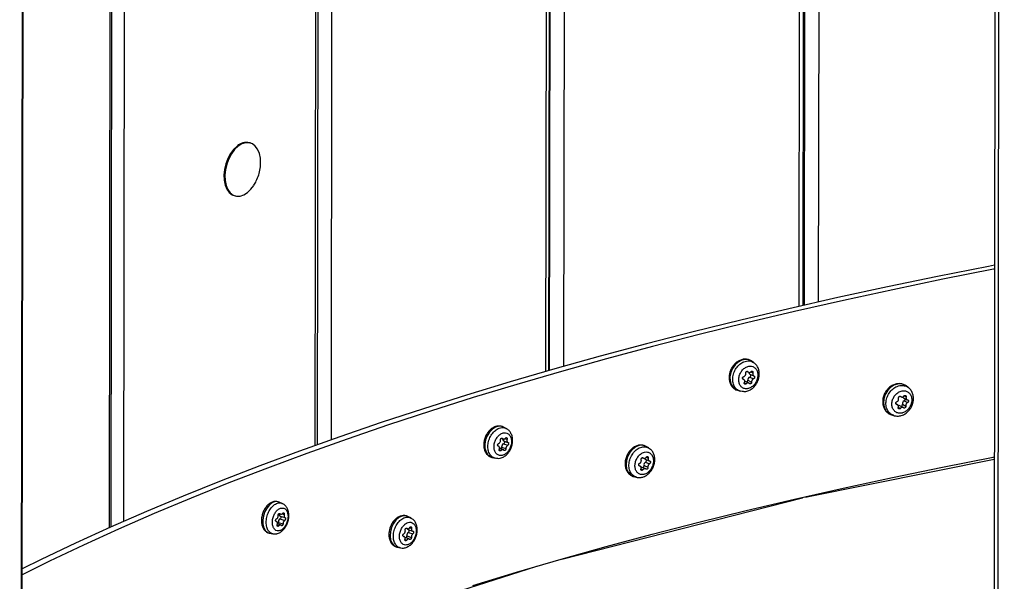
# Model space of a CAD drawing. Units: millimetres. Extents: x 16 to 382, y 5 to 286.
# Drawn here: x 82 to 91, y 211 to 216 of the extents above; entities that cross this region are included whole.
import ezdxf

# ---------------------------------------------------------------- set-up
doc = ezdxf.new("R2010")
doc.units = ezdxf.units.MM

msp = doc.modelspace()

# ---------------------------------------------------------------- linework, layer by layer
at = {"color": 7, "linetype": 'Continuous', "lineweight": 25}
for p, q in [((90.68684, 249.59143), (90.59779, 187.71292)), ((90.71859, 249.57415), (90.62954, 187.69564)), ((82.26593, 199.82763), (82.33606, 248.56235)), ((88.98944, 213.13317), (89.012, 228.80994)), ((86.80697, 212.57306), (86.82953, 228.24677)), ((84.8179, 211.93623), (84.84045, 227.60574)), ((83.04543, 211.22992), (83.06798, 226.89354)), ((84.24151, 214.52941), (84.23276, 214.53193)), ((84.10219, 214.07745), (84.11094, 214.07494)), ((88.56413, 212.64324), (88.54422, 212.65609)), ((88.50561, 212.56606), (88.5222, 212.55829)), ((88.47942, 212.49729), (88.47349, 212.50007)), ((88.49082, 212.48138), (88.48836, 212.48225)), ((88.52312, 212.46626), (88.49082, 212.48138)), ((88.51544, 212.48939), (88.54741, 212.47442)), ((88.5325, 212.5176), (88.56447, 212.50264)), ((88.5334, 212.54248), (88.5655, 212.52745)), ((88.5678, 212.52665), (88.569, 212.52604)), ((88.42603, 212.40361), (88.44859, 212.39657)), ((89.8932, 212.42803), (89.87549, 212.44114)), ((88.48144, 212.39246), (88.49713, 212.39367)), ((89.82227, 212.35247), (89.8325, 212.34698)), ((89.85318, 212.33888), (89.88253, 212.32313)), ((89.85819, 212.31353), (89.88729, 212.29792)), ((89.80056, 212.27963), (89.78757, 212.28661)), ((89.85048, 212.25584), (89.82119, 212.27156)), ((89.84343, 212.28391), (89.87253, 212.26829)), ((89.74385, 212.19583), (89.76465, 212.18829)), ((86.43996, 212.07514), (86.41672, 212.08728)), ((86.39676, 211.99144), (86.41465, 211.98472)), ((86.3736, 211.92297), (86.37136, 211.92382)), ((86.41378, 211.89344), (86.38268, 211.90512)), ((86.40022, 211.91583), (86.43679, 211.9021)), ((86.41586, 211.94464), (86.45242, 211.93091)), ((86.41754, 211.96918), (86.45419, 211.95542)), ((87.66366, 211.90782), (87.64235, 211.92039)), ((86.31859, 211.82584), (86.34401, 211.8197)), ((86.36981, 211.81803), (86.38713, 211.81966)), ((87.60919, 211.82452), (87.62161, 211.81922)), ((87.63369, 211.81175), (87.66785, 211.79717)), ((89.02293, 211.48871), (90.63247, 211.81312)), ((87.58982, 211.75181), (87.5795, 211.75621)), ((87.63616, 211.72972), (87.60195, 211.74432)), ((87.6236, 211.75695), (87.65752, 211.74247)), ((87.63728, 211.78709), (87.6712, 211.77261)), ((87.53285, 211.66379), (87.55669, 211.65709)), ((86.9185, 210.95347), (88.98483, 211.48004)), ((88.98706, 211.48291), (88.98706, 211.48396)), ((84.51449, 211.43155), (84.48827, 211.44281)), ((84.48575, 211.34328), (84.50348, 211.33791)), ((84.49593, 211.29795), (84.53666, 211.28563)), ((84.49803, 211.32235), (84.53881, 211.31001)), ((85.61879, 211.30755), (85.59422, 211.31937)), ((84.46533, 211.27517), (84.46451, 211.27542)), ((84.50151, 211.24701), (84.47391, 211.25536)), ((84.4819, 211.26859), (84.52263, 211.25627)), ((85.5792, 211.21902), (85.59295, 211.2143)), ((84.40731, 211.17521), (84.43537, 211.17006)), ((85.56248, 211.14638), (85.55501, 211.14894)), ((85.60469, 211.12588), (85.57042, 211.13764)), ((85.5864, 211.15227), (85.62474, 211.1391)), ((85.5963, 211.20714), (85.63487, 211.1939)), ((85.59883, 211.18288), (85.63717, 211.16972)), ((85.50349, 211.05511), (85.53013, 211.04935)), ((85.15575, 210.39975), (86.70309, 210.89134))]:
    msp.add_line(p, q, dxfattribs=at)
at = {"color": 8, "linetype": 'Continuous', "lineweight": 25}
for p, q in [((82.25998, 199.81909), (82.33013, 248.56335)), ((89.00257, 213.13617), (89.02513, 228.81296)), ((89.14284, 228.83982), (89.12028, 213.1629)), ((88.95564, 213.12542), (88.9782, 228.80215)), ((86.78023, 212.56538), (86.80279, 228.23905)), ((86.81168, 212.57441), (86.83424, 228.24813)), ((86.95441, 228.28258), (86.93186, 212.60866)), ((84.95691, 227.64735), (84.93436, 211.97753)), ((84.79752, 211.92894), (84.82008, 227.5984)), ((83.03066, 211.22333), (83.0532, 226.88689)), ((83.17366, 226.94074), (83.15111, 211.27668)), ((88.50885, 212.56678), (88.51622, 212.56333)), ((88.54007, 212.5621), (88.55837, 212.55353)), ((88.48531, 212.46799), (88.50195, 212.4602)), ((89.82463, 212.352), (89.8287, 212.34981)), ((89.85738, 212.35551), (89.8747, 212.34621)), ((89.78884, 212.28458), (89.79464, 212.28146)), ((89.80806, 212.2578), (89.82588, 212.24824)), ((86.39999, 211.993), (86.40822, 211.98991)), ((86.42899, 211.98829), (86.44683, 211.98159)), ((86.37968, 211.89209), (86.39512, 211.88629)), ((87.61125, 211.82487), (87.61693, 211.82245)), ((87.64239, 211.82778), (87.65954, 211.82047)), ((87.58121, 211.75468), (87.58537, 211.7529)), ((87.59751, 211.72795), (87.6143, 211.72078)), ((84.48884, 211.34556), (84.49701, 211.34309)), ((84.51461, 211.34126), (84.53165, 211.33611)), ((84.47133, 211.24323), (84.48525, 211.23902)), ((85.58179, 211.21974), (85.58786, 211.21766)), ((85.61025, 211.22277), (85.62658, 211.21716)), ((85.55588, 211.14815), (85.55917, 211.14702)), ((85.56997, 211.12122), (85.58546, 211.1159))]:
    msp.add_line(p, q, dxfattribs=at)
at = {"color": 7, "linetype": 'Continuous', "lineweight": 25, "flags": 128}
for points in [[(84.32924, 214.36934), (84.32729, 214.39824), (84.31885, 214.43975), (84.30418, 214.47524), (84.28391, 214.50318), (84.25894, 214.52232), (84.23035, 214.53185), (84.1994, 214.53134), (84.16743, 214.52081), (84.13585, 214.50073)], [(84.1271, 214.50324), (84.09728, 214.47448), (84.07053, 214.4383), (84.04802, 214.39628), (84.03073, 214.35026), (84.01941, 214.30224), (84.01457, 214.25433), (84.01641, 214.20863), (84.02485, 214.16712), (84.03952, 214.13162), (84.05979, 214.10369), (84.08476, 214.08454), (84.10219, 214.07745)], [(84.13585, 214.50073), (84.10603, 214.47197), (84.07928, 214.43579), (84.05677, 214.39377), (84.03948, 214.34774), (84.02816, 214.29973), (84.02332, 214.25182), (84.02516, 214.20611), (84.0336, 214.16461), (84.04827, 214.12911), (84.06854, 214.10118), (84.09351, 214.08203), (84.1221, 214.07251), (84.15305, 214.07302), (84.18502, 214.08354), (84.2166, 214.10363), (84.24642, 214.13239), (84.27061, 214.16457)], [(90.63482, 213.44589), (90.62493, 213.44397), (90.18994, 213.3577), (89.76021, 213.26851), (89.33589, 213.17644), (88.91717, 213.08151), (88.50421, 212.98378), (88.09717, 212.88327), (87.69623, 212.78003), (87.30154, 212.67411), (86.91325, 212.56553), (86.53153, 212.45435), (86.15653, 212.34062), (85.78839, 212.22437), (85.42727, 212.10565), (85.07331, 211.98452), (84.72665, 211.86101), (84.38743, 211.73518), (84.05579, 211.60708), (83.73186, 211.47676), (83.41577, 211.34428), (83.10765, 211.20968), (82.80761, 211.07302), (82.51579, 210.93436), (82.28175, 210.81872)], [(90.63487, 213.47922), (90.58196, 213.46899), (90.14549, 213.38243), (89.7143, 213.29294), (89.28854, 213.20055), (88.8684, 213.1053), (88.45404, 213.00724), (88.04562, 212.90639), (87.64332, 212.8028), (87.24728, 212.69651), (86.85768, 212.58757), (86.47466, 212.47602), (86.09839, 212.3619), (85.729, 212.24525), (85.36666, 212.12613), (85.0115, 212.00458), (84.66366, 211.88066), (84.32329, 211.7544), (83.99053, 211.62587), (83.6655, 211.49511), (83.34833, 211.36218), (83.03916, 211.22712), (82.73811, 211.09), (82.44529, 210.95086), (82.28182, 210.87053)], [(88.49375, 212.66921), (88.4628, 212.66269), (88.43277, 212.64666), (88.40588, 212.62232), (88.38412, 212.59147), (88.36911, 212.5564), (88.36196, 212.5197), (88.3632, 212.48411), (88.37275, 212.45226), (88.38988, 212.42651), (88.41333, 212.40877), (88.42603, 212.40361)], [(88.54617, 212.65479), (88.52331, 212.66574), (88.49375, 212.66921)], [(86.37689, 212.09482), (86.34854, 212.08722), (86.32101, 212.07014), (86.29637, 212.04486), (86.27643, 212.01325), (86.26267, 211.97765), (86.25611, 211.94071), (86.25724, 211.90516), (86.26598, 211.87365), (86.28168, 211.8485), (86.30317, 211.83158), (86.31859, 211.82584)], [(86.41672, 212.08728), (86.40398, 212.09239), (86.37689, 212.09482)], [(86.42088, 211.96793), (86.42158, 211.96741), (86.42354, 211.96486), (86.42458, 211.96139), (86.42459, 211.95738), (86.42355, 211.95327), (86.4216, 211.94951), (86.41894, 211.94653), (86.41586, 211.94464)], [(86.1542, 210.7264), (86.52921, 210.84013), (86.91093, 210.95131), (87.29921, 211.05988), (87.69391, 211.16581), (88.09485, 211.26905), (88.50189, 211.36955), (88.91485, 211.46729), (89.33357, 211.56221), (89.75788, 211.65429), (90.18762, 211.74348), (90.62261, 211.82975), (90.6325, 211.83167)], [(84.48827, 211.44281), (84.48151, 211.44521), (84.45721, 211.44671)], [(84.48961, 211.34211), (84.48941, 211.33948), (84.48958, 211.3352), (84.49037, 211.33129), (84.49173, 211.32791), (84.49363, 211.3252), (84.49597, 211.32326), (84.49803, 211.32235)], [(84.49961, 211.32187), (84.50106, 211.32092), (84.50282, 211.31844), (84.50376, 211.315), (84.50376, 211.31099), (84.50283, 211.30684), (84.50108, 211.30302), (84.49869, 211.29995), (84.49593, 211.29795)], [(85.54495, 211.32253), (85.5179, 211.30977), (85.49262, 211.28809), (85.47099, 211.25912), (85.45462, 211.22499), (85.44471, 211.18824), (85.442, 211.1516), (85.4467, 211.11778), (85.45845, 211.08929), (85.47638, 211.06825), (85.49917, 211.05621), (85.50349, 211.05511)]]:
    msp.add_lwpolyline(points, dxfattribs=at)
at = {"color": 8, "linetype": 'Continuous', "lineweight": 25, "flags": 128}
for points in [[(89.802, 212.45722), (89.76988, 212.44662), (89.73986, 212.42697), (89.71417, 212.39972), (89.69473, 212.3669), (89.68297, 212.33095), (89.67976, 212.29452), (89.68535, 212.26032), (89.69931, 212.23088), (89.72062, 212.2084), (89.74385, 212.19583)], [(87.58192, 211.92874), (87.55216, 211.91701), (87.52435, 211.8963), (87.50055, 211.86815), (87.48254, 211.83465), (87.47164, 211.79829), (87.46867, 211.76175), (87.47384, 211.72774), (87.48677, 211.6988), (87.50651, 211.67707), (87.53158, 211.66415), (87.53285, 211.66379)], [(84.45721, 211.44671), (84.43177, 211.43812), (84.40708, 211.42009), (84.38496, 211.39396), (84.36707, 211.36166), (84.35472, 211.32559), (84.34883, 211.28842), (84.34985, 211.25291), (84.35768, 211.2217), (84.37176, 211.1971), (84.39103, 211.18093), (84.40731, 211.17521)], [(85.59422, 211.31937), (85.57177, 211.32545), (85.54495, 211.32253)]]:
    msp.add_lwpolyline(points, dxfattribs=at)
at = {"color": 7, "linetype": 'Continuous', "lineweight": 25}
for centre, radius, start, end in [((84.20678, 214.41869), 0.11618, 77.079263, 133.300337), ((88.50006, 212.4878), 0.01547, 295.92055, 5.872714), ((88.54277, 212.49213), 0.02746, 111.951226, 185.742594), ((88.54138, 212.55728), 0.01681, 179.148696, 241.64957), ((88.52773, 212.53113), 0.01435, 289.412819, 37.013711), ((89.86972, 212.2893), 0.02684, 115.446763, 191.580899), ((89.86074, 212.35258), 0.01565, 203.449114, 241.124943), ((89.85226, 212.32682), 0.01455, 294.04798, 21.225777), ((89.81376, 212.25693), 0.0164, 63.092669, 112.626695), ((89.82978, 212.28036), 0.01411, 274.842918, 14.563345), ((86.42509, 211.98411), 0.01673, 170.097472, 243.139271), ((86.38358, 211.91419), 0.01673, 307.631809, 5.601644), ((86.42902, 211.91885), 0.02895, 117.031576, 185.997449), ((87.63925, 211.8243), 0.01372, 206.259928, 246.087816), ((87.63025, 211.80037), 0.01502, 297.899253, 28.783839), ((87.59691, 211.73235), 0.01298, 67.142037, 90.823132), ((87.60874, 211.75355), 0.01524, 289.83246, 12.87057), ((87.65154, 211.76244), 0.02848, 120.060338, 191.126547), ((84.51268, 211.27191), 0.03096, 122.756207, 186.151382), ((84.46292, 211.26712), 0.01903, 318.068425, 4.43844), ((85.60128, 211.21935), 0.01319, 195.631728, 247.844198), ((85.5703, 211.14881), 0.01647, 301.327886, 12.118024), ((85.61649, 211.15788), 0.03061, 125.227697, 190.567079), ((85.59044, 211.19613), 0.01568, 302.373709, 32.835362)]:
    msp.add_arc(centre, radius, start, end, dxfattribs=at)
at = {"color": 8, "linetype": 'Continuous', "lineweight": 25}
for centre, radius, start, end in [((89.82044, 212.3655), 0.09356, 53.955567, 101.367542), ((87.60195, 211.85084), 0.08043, 59.850335, 104.421384)]:
    msp.add_arc(centre, radius, start, end, dxfattribs=at)
at = {"color": 7, "linetype": 'Continuous', "lineweight": 25}
for centre, major_axis, ratio, start_param, end_param in [((88.90144, 211.54724), (0.08506, -0.0662), 0.1478775, 6.1689361, 6.3974345), ((89.07374, 211.58639), (0.07659, 0.09343), 0.4142908, 3.3469698, 3.9185602)]:
    msp.add_ellipse(centre, major_axis=major_axis, ratio=ratio, start_param=start_param, end_param=end_param, dxfattribs=at)
for points, knots in [([(84.27059, 214.16574), (84.27828, 214.17804), (84.29579, 214.206), (84.31455, 214.25455), (84.32641, 214.30924), (84.33101, 214.34794), (84.32915, 214.36764), (84.32906, 214.36852)], [0, 0, 0, 0, 0.20285553, 0.46133044, 0.72304842, 0.98755206, 1, 1, 1, 1]), ([(88.54582, 212.65359), (88.54173, 212.65667), (88.52981, 212.66564), (88.50538, 212.67156), (88.47571, 212.67134), (88.44605, 212.66233), (88.41807, 212.64553), (88.39329, 212.62159), (88.37338, 212.59191), (88.35977, 212.55837), (88.35349, 212.52307), (88.3552, 212.48826), (88.36508, 212.45618), (88.38283, 212.42976), (88.40374, 212.41175), (88.41951, 212.40676), (88.42562, 212.40483)], [0, 0, 0, 0, 0.0382982, 0.1114975, 0.1839378, 0.2571075, 0.3319328, 0.4082382, 0.4854034, 0.5630244, 0.6410807, 0.7196167, 0.798312, 0.8761782, 0.9519861, 1, 1, 1, 1]), ([(88.50562, 212.41686), (88.50847, 212.41712), (88.52042, 212.41818), (88.542, 212.42639), (88.56727, 212.44652), (88.58713, 212.47436), (88.59932, 212.50663), (88.60246, 212.53974), (88.59619, 212.56995), (88.58123, 212.59384), (88.55927, 212.60873), (88.53604, 212.61239), (88.51185, 212.60817), (88.48782, 212.59627), (88.46395, 212.57339), (88.44628, 212.54382), (88.43681, 212.51087), (88.43662, 212.47828), (88.44572, 212.44968), (88.4631, 212.42849), (88.4843, 212.41756), (88.49944, 212.41706), (88.50562, 212.41686)], [0, 0, 0, 0, 0.016822, 0.0705019, 0.1241818, 0.1778617, 0.2315416, 0.2852215, 0.3389014, 0.3925813, 0.4462612, 0.4999411, 0.5335385, 0.5872184, 0.6408983, 0.6945782, 0.7482581, 0.801938, 0.8556179, 0.9092978, 0.9629777, 1, 1, 1, 1]), ([(88.49725, 212.55045), (88.49715, 212.55184), (88.49697, 212.55463), (88.49823, 212.5589), (88.50048, 212.56262), (88.50357, 212.56541), (88.50711, 212.56696), (88.51071, 212.56707), (88.51395, 212.56587), (88.51549, 212.56415), (88.51622, 212.56333)], [0, 0, 0, 0, 0.126924, 0.2538585, 0.3805166, 0.506774, 0.6327798, 0.7587926, 0.8850664, 1, 1, 1, 1]), ([(88.49713, 212.39367), (88.50361, 212.39516), (88.5202, 212.39897), (88.54548, 212.41227), (88.57098, 212.43404), (88.59192, 212.46211), (88.60678, 212.4947), (88.61427, 212.52979), (88.61359, 212.56509), (88.60441, 212.59682), (88.58878, 212.62356), (88.57369, 212.63538), (88.56629, 212.64118)], [0, 0, 0, 0, 0.06507742, 0.16660008, 0.26985636, 0.37539398, 0.48282035, 0.59076201, 0.70002876, 0.80958578, 0.90663594, 1, 1, 1, 1]), ([(88.54271, 212.56466), (88.54365, 212.56565), (88.54554, 212.56763), (88.54897, 212.56908), (88.55236, 212.56916), (88.55539, 212.5678), (88.55772, 212.56517), (88.55906, 212.56156), (88.55935, 212.55749), (88.55868, 212.55481), (88.55837, 212.55353)], [0, 0, 0, 0, 0.126924, 0.2538585, 0.3805166, 0.506774, 0.6327798, 0.7587926, 0.8850664, 1, 1, 1, 1]), ([(88.47686, 212.49822), (88.47576, 212.49865), (88.47356, 212.49952), (88.47124, 212.50242), (88.47, 212.5061), (88.47002, 212.51027), (88.47128, 212.51443), (88.47365, 212.5181), (88.47674, 212.5209), (88.47908, 212.5218), (88.48019, 212.52223)], [0, 0, 0, 0, 0.126924, 0.2538585, 0.3805166, 0.506774, 0.6327798, 0.7587926, 0.8850664, 1, 1, 1, 1]), ([(88.48629, 212.47133), (88.48712, 212.47373), (88.48878, 212.47853), (88.48848, 212.48577), (88.48607, 212.49193), (88.48199, 212.49631), (88.47846, 212.49762), (88.47686, 212.49822)], [0, 0, 0, 0, 0.2079971, 0.4160257, 0.6233481, 0.8303243, 1, 1, 1, 1]), ([(88.48019, 212.52223), (88.48235, 212.52309), (88.48668, 212.52482), (88.49213, 212.5302), (88.49595, 212.53691), (88.49775, 212.54403), (88.4974, 212.54845), (88.49725, 212.55045)], [0, 0, 0, 0, 0.2079971, 0.4160257, 0.6233481, 0.8303243, 1, 1, 1, 1]), ([(88.51622, 212.56333), (88.51767, 212.56174), (88.52056, 212.55857), (88.52645, 212.55664), (88.53266, 212.5572), (88.53838, 212.56001), (88.54137, 212.56322), (88.54271, 212.56466)], [0, 0, 0, 0, 0.2079971, 0.4160257, 0.6233481, 0.8303243, 1, 1, 1, 1]), ([(88.56447, 212.50264), (88.56252, 212.50167), (88.55862, 212.49975), (88.55346, 212.49423), (88.54961, 212.48753), (88.54748, 212.48057), (88.54743, 212.47633), (88.54741, 212.47442)], [0, 0, 0, 0, 0.2079971, 0.4160257, 0.6233481, 0.8303243, 1, 1, 1, 1]), ([(88.55837, 212.55353), (88.55775, 212.55103), (88.55652, 212.54603), (88.55711, 212.53865), (88.55951, 212.53256), (88.5626, 212.52882), (88.56495, 212.5279), (88.56559, 212.52764)], [0, 0, 0, 0, 0.2288734, 0.4577815, 0.6859127, 0.9136626, 1, 1, 1, 1]), ([(88.5703, 212.52538), (88.57039, 212.52534), (88.5714, 212.52485), (88.57268, 212.52271), (88.57377, 212.51921), (88.57367, 212.51504), (88.57249, 212.51085), (88.57034, 212.50708), (88.56755, 212.50414), (88.56546, 212.50312), (88.56447, 212.50264)], [0, 0, 0, 0, 0.0132691, 0.1567277, 0.2998738, 0.4425671, 0.584976, 0.7273928, 0.8701046, 1, 1, 1, 1]), ([(88.47828, 212.39294), (88.46961, 212.39248), (88.45953, 212.39194), (88.45119, 212.39632), (88.45002, 212.39694)], [0, 0, 0, 0, 0.8597727, 1, 1, 1, 1]), ([(88.50195, 212.4602), (88.50087, 212.45928), (88.49873, 212.45742), (88.49499, 212.45612), (88.49146, 212.45612), (88.48841, 212.45745), (88.48615, 212.45995), (88.48496, 212.46341), (88.48491, 212.4674), (88.48584, 212.47004), (88.48629, 212.47133)], [0, 0, 0, 0, 0.126923, 0.2538566, 0.3805137, 0.499999, 0.6260709, 0.7521363, 0.8783903, 1, 1, 1, 1]), ([(88.52844, 212.46154), (88.52721, 212.46303), (88.52475, 212.466), (88.51914, 212.46778), (88.5129, 212.46724), (88.50685, 212.46458), (88.50347, 212.46156), (88.50195, 212.4602)], [0, 0, 0, 0, 0.20799706, 0.41602568, 0.62334815, 0.83032425, 1, 1, 1, 1]), ([(88.54741, 212.47442), (88.54737, 212.47309), (88.5473, 212.47042), (88.54573, 212.4663), (88.54332, 212.46273), (88.54025, 212.46), (88.53685, 212.45837), (88.53344, 212.45809), (88.53043, 212.45909), (88.52909, 212.46073), (88.52844, 212.46154)], [0, 0, 0, 0, 0.126923, 0.2538566, 0.3805137, 0.499999, 0.6260709, 0.7521363, 0.8783903, 1, 1, 1, 1]), ([(89.87618, 212.43973), (89.87479, 212.44107), (89.86612, 212.44947), (89.84493, 212.45757), (89.81505, 212.46242), (89.78396, 212.45802), (89.75387, 212.44555), (89.72625, 212.4254), (89.70289, 212.39871), (89.68539, 212.36709), (89.67503, 212.33254), (89.67268, 212.29723), (89.67876, 212.26356), (89.693, 212.23372), (89.71464, 212.21094), (89.73439, 212.19781), (89.74689, 212.19536), (89.74937, 212.19488)], [0, 0, 0, 0, 0.0138367, 0.0864897, 0.1582396, 0.2301005, 0.3030696, 0.3773368, 0.4525437, 0.5283128, 0.6044892, 0.6810396, 0.7577532, 0.8339932, 0.9088436, 0.9818928, 1, 1, 1, 1]), ([(89.83566, 212.20747), (89.83866, 212.20811), (89.85124, 212.2108), (89.87321, 212.22173), (89.89767, 212.24468), (89.91547, 212.27433), (89.92456, 212.30719), (89.92393, 212.33961), (89.91365, 212.3679), (89.89487, 212.38889), (89.86973, 212.40021), (89.84458, 212.40052), (89.81936, 212.39308), (89.79523, 212.37825), (89.77259, 212.35284), (89.75733, 212.32182), (89.75122, 212.28868), (89.75492, 212.25719), (89.76802, 212.23083), (89.78905, 212.21278), (89.8129, 212.20518), (89.82906, 212.20681), (89.83566, 212.20747)], [0, 0, 0, 0, 0.016822, 0.0705019, 0.1241818, 0.1778617, 0.2315416, 0.2852215, 0.3389014, 0.3925813, 0.4462612, 0.4999411, 0.5335385, 0.5872184, 0.6408983, 0.6945782, 0.7482581, 0.801938, 0.8556179, 0.9092978, 0.9629777, 1, 1, 1, 1]), ([(89.83383, 212.18687), (89.84018, 212.18909), (89.8568, 212.19488), (89.88162, 212.21105), (89.90592, 212.23582), (89.92461, 212.26618), (89.9363, 212.30015), (89.93983, 212.33555), (89.93476, 212.37013), (89.92047, 212.40027), (89.90596, 212.4197), (89.89535, 212.42588), (89.89398, 212.42668)], [0, 0, 0, 0, 0.0686385, 0.1797175, 0.291993, 0.4058548, 0.5214393, 0.6375364, 0.7543765, 0.8701189, 0.9832095, 1, 1, 1, 1]), ([(89.7953, 212.30511), (89.79748, 212.30623), (89.80183, 212.30846), (89.80695, 212.31439), (89.81021, 212.32141), (89.81131, 212.32856), (89.81045, 212.33282), (89.81006, 212.33474)], [0, 0, 0, 0, 0.2079971, 0.4160257, 0.6233481, 0.8303243, 1, 1, 1, 1]), ([(89.81006, 212.33474), (89.80981, 212.33608), (89.80931, 212.33877), (89.81017, 212.34309), (89.81214, 212.34702), (89.81509, 212.35015), (89.81867, 212.35213), (89.82246, 212.35272), (89.82601, 212.35199), (89.82783, 212.35051), (89.8287, 212.34981)], [0, 0, 0, 0, 0.126924, 0.2538585, 0.3805166, 0.506774, 0.6327798, 0.7587926, 0.8850664, 1, 1, 1, 1]), ([(89.8287, 212.34981), (89.83041, 212.34846), (89.83381, 212.34576), (89.84029, 212.3447), (89.84683, 212.34611), (89.8526, 212.34964), (89.85544, 212.35319), (89.85671, 212.35479)], [0, 0, 0, 0, 0.20799706, 0.41602568, 0.62334815, 0.83032425, 1, 1, 1, 1]), ([(89.85671, 212.35479), (89.85761, 212.35588), (89.85941, 212.35808), (89.86291, 212.35998), (89.86653, 212.36055), (89.86993, 212.35966), (89.87271, 212.35744), (89.87454, 212.35413), (89.87531, 212.35021), (89.87489, 212.3475), (89.8747, 212.34621)], [0, 0, 0, 0, 0.126924, 0.2538585, 0.3805166, 0.506774, 0.6327798, 0.7587926, 0.8850664, 1, 1, 1, 1]), ([(89.8747, 212.34621), (89.87432, 212.3437), (89.87357, 212.33866), (89.87505, 212.3316), (89.87832, 212.32599), (89.88285, 212.32246), (89.88636, 212.32184), (89.88795, 212.32157)], [0, 0, 0, 0, 0.2079971, 0.4160257, 0.6233481, 0.8303243, 1, 1, 1, 1]), ([(89.88795, 212.32157), (89.88904, 212.32135), (89.89122, 212.32092), (89.89372, 212.31857), (89.89528, 212.31527), (89.89569, 212.31126), (89.89493, 212.30704), (89.89307, 212.30308), (89.89042, 212.29982), (89.8883, 212.29853), (89.88729, 212.29792)], [0, 0, 0, 0, 0.126924, 0.2538585, 0.3805166, 0.506774, 0.6327798, 0.7587926, 0.8850664, 1, 1, 1, 1]), ([(89.79464, 212.28146), (89.79343, 212.28174), (89.79102, 212.2823), (89.78823, 212.2848), (89.78649, 212.2882), (89.78602, 212.29223), (89.78686, 212.29642), (89.78891, 212.30028), (89.79184, 212.30338), (89.79418, 212.30455), (89.7953, 212.30511)], [0, 0, 0, 0, 0.126924, 0.2538585, 0.3805166, 0.506774, 0.6327798, 0.7587926, 0.8850664, 1, 1, 1, 1]), ([(89.80789, 212.25681), (89.80847, 212.25923), (89.80961, 212.26406), (89.80839, 212.27097), (89.80509, 212.27659), (89.80027, 212.28029), (89.79639, 212.2811), (89.79464, 212.28146)], [0, 0, 0, 0, 0.2079971, 0.4160257, 0.6233481, 0.8303243, 1, 1, 1, 1]), ([(89.82588, 212.24824), (89.82486, 212.24721), (89.82283, 212.24514), (89.81904, 212.24339), (89.81531, 212.24292), (89.81191, 212.24379), (89.8092, 212.24588), (89.80749, 212.24904), (89.80693, 212.25285), (89.80758, 212.25551), (89.80789, 212.25681)], [0, 0, 0, 0, 0.126923, 0.2538566, 0.3805137, 0.499999, 0.6260709, 0.7521363, 0.8783903, 1, 1, 1, 1]), ([(89.85389, 212.25321), (89.85238, 212.25446), (89.84937, 212.25695), (89.84315, 212.25787), (89.83658, 212.25648), (89.83051, 212.2531), (89.82732, 212.24975), (89.82588, 212.24824)], [0, 0, 0, 0, 0.2079971, 0.4160257, 0.6233481, 0.8303243, 1, 1, 1, 1]), ([(89.87253, 212.26829), (89.87266, 212.26701), (89.87293, 212.26445), (89.87179, 212.26028), (89.86967, 212.25652), (89.86674, 212.25346), (89.86331, 212.25141), (89.8597, 212.25064), (89.85634, 212.25116), (89.8547, 212.25254), (89.85389, 212.25321)], [0, 0, 0, 0, 0.126923, 0.2538566, 0.3805137, 0.499999, 0.6260709, 0.7521363, 0.8783903, 1, 1, 1, 1]), ([(89.88729, 212.29792), (89.88531, 212.29669), (89.88134, 212.29425), (89.87649, 212.28819), (89.8732, 212.28118), (89.8718, 212.27419), (89.8723, 212.27012), (89.87253, 212.26829)], [0, 0, 0, 0, 0.2079971, 0.4160257, 0.6233481, 0.8303243, 1, 1, 1, 1]), ([(89.76578, 212.18882), (89.77275, 212.18649), (89.78931, 212.18094), (89.81297, 212.18173), (89.82842, 212.18554), (89.83383, 212.18687)], [0, 0, 0, 0, 0.3209008, 0.7620081, 1, 1, 1, 1]), ([(86.41928, 212.08495), (86.4177, 212.08615), (86.40869, 212.09299), (86.388, 212.09723), (86.36024, 212.09664), (86.33265, 212.0871), (86.30673, 212.07), (86.2836, 212.04576), (86.26488, 212.01579), (86.25194, 211.98204), (86.24575, 211.94668), (86.24691, 211.9118), (86.2555, 211.88081), (86.27046, 211.8553), (86.29099, 211.8369), (86.30838, 211.827), (86.31877, 211.82607), (86.31974, 211.82598)], [0, 0, 0, 0, 0.0155169, 0.0885956, 0.1600396, 0.2320817, 0.3065286, 0.3832307, 0.4610576, 0.5392118, 0.6177939, 0.6970071, 0.7769977, 0.848686, 0.9181176, 0.9923298, 1, 1, 1, 1]), ([(86.38713, 211.81966), (86.39337, 211.82147), (86.40914, 211.82603), (86.4327, 211.84042), (86.45617, 211.86306), (86.47536, 211.89184), (86.48884, 211.92489), (86.49546, 211.96014), (86.49436, 211.9953), (86.48543, 212.02698), (86.46945, 212.05223), (86.45373, 212.0684), (86.44229, 212.07305), (86.43931, 212.07426)], [0, 0, 0, 0, 0.06340176, 0.16010143, 0.25942806, 0.36160057, 0.46559627, 0.57016042, 0.67630714, 0.78394384, 0.87755844, 0.96812708, 1, 1, 1, 1]), ([(86.39774, 211.84307), (86.40035, 211.84342), (86.4113, 211.84491), (86.43107, 211.85387), (86.45423, 211.87488), (86.47244, 211.90342), (86.48361, 211.93612), (86.48649, 211.96934), (86.48076, 211.99932), (86.46705, 212.02268), (86.44693, 212.0368), (86.42563, 212.03965), (86.40347, 212.03459), (86.38145, 212.02185), (86.35957, 211.99814), (86.34337, 211.96794), (86.33469, 211.93466), (86.33452, 211.90207), (86.34285, 211.87379), (86.35878, 211.85321), (86.3782, 211.84302), (86.39207, 211.84306), (86.39774, 211.84307)], [0, 0, 0, 0, 0.016822, 0.0705019, 0.1241818, 0.1778617, 0.2315416, 0.2852215, 0.3389014, 0.3925813, 0.4462612, 0.4999411, 0.5335385, 0.5872184, 0.6408983, 0.6945782, 0.7482581, 0.801938, 0.8556179, 0.9092978, 0.9629777, 1, 1, 1, 1]), ([(86.37519, 211.94755), (86.3772, 211.94849), (86.38122, 211.95037), (86.38624, 211.95594), (86.38974, 211.96279), (86.39135, 211.96997), (86.39099, 211.97438), (86.39082, 211.97637)], [0, 0, 0, 0, 0.2079971, 0.4160257, 0.6233481, 0.8303243, 1, 1, 1, 1]), ([(86.39082, 211.97637), (86.39072, 211.97776), (86.39052, 211.98054), (86.39164, 211.98485), (86.39368, 211.98865), (86.39651, 211.99155), (86.39977, 211.99322), (86.40309, 211.99346), (86.40609, 211.99238), (86.40753, 211.99071), (86.40822, 211.98991)], [0, 0, 0, 0, 0.126924, 0.2538585, 0.3805166, 0.506774, 0.6327798, 0.7587926, 0.8850664, 1, 1, 1, 1]), ([(86.40822, 211.98991), (86.40956, 211.98838), (86.41226, 211.9853), (86.4177, 211.98359), (86.42338, 211.98436), (86.42858, 211.98738), (86.43128, 211.99069), (86.43249, 211.99218)], [0, 0, 0, 0, 0.2079971, 0.4160257, 0.6233481, 0.8303243, 1, 1, 1, 1]), ([(86.43249, 211.99218), (86.43334, 211.9932), (86.43504, 211.99524), (86.43814, 211.99681), (86.44123, 211.99701), (86.444, 211.99575), (86.44614, 211.9932), (86.44739, 211.98965), (86.44769, 211.98558), (86.44711, 211.98288), (86.44683, 211.98159)], [0, 0, 0, 0, 0.126924, 0.2538585, 0.3805166, 0.506774, 0.6327798, 0.7587926, 0.8850664, 1, 1, 1, 1]), ([(86.44683, 211.98159), (86.44629, 211.97907), (86.44522, 211.97403), (86.44579, 211.96668), (86.44797, 211.96061), (86.45136, 211.95652), (86.4542, 211.9555), (86.45547, 211.95504)], [0, 0, 0, 0, 0.2079971, 0.4160257, 0.6233481, 0.8303243, 1, 1, 1, 1]), ([(86.37214, 211.92343), (86.37111, 211.92382), (86.36907, 211.92462), (86.3669, 211.92743), (86.36575, 211.93107), (86.36576, 211.93524), (86.36693, 211.93944), (86.36912, 211.9432), (86.37199, 211.94611), (86.37415, 211.94709), (86.37519, 211.94755)], [0, 0, 0, 0, 0.126924, 0.2538585, 0.3805166, 0.506774, 0.6327798, 0.7587926, 0.8850664, 1, 1, 1, 1]), ([(86.38078, 211.89688), (86.38156, 211.89931), (86.38313, 211.90416), (86.38288, 211.91139), (86.38067, 211.91747), (86.3769, 211.9217), (86.37362, 211.92289), (86.37214, 211.92343)], [0, 0, 0, 0, 0.2079971, 0.4160257, 0.6233481, 0.8303243, 1, 1, 1, 1]), ([(86.39512, 211.88629), (86.39412, 211.88533), (86.39212, 211.8834), (86.38866, 211.88196), (86.38541, 211.88185), (86.38261, 211.88307), (86.38054, 211.88548), (86.37947, 211.88891), (86.37946, 211.89289), (86.38034, 211.89557), (86.38078, 211.89688)], [0, 0, 0, 0, 0.126923, 0.2538566, 0.3805137, 0.499999, 0.6260709, 0.7521363, 0.8783903, 1, 1, 1, 1]), ([(86.41939, 211.88856), (86.41829, 211.89), (86.41609, 211.89289), (86.41098, 211.89448), (86.40526, 211.89372), (86.39968, 211.89085), (86.39654, 211.88771), (86.39512, 211.88629)], [0, 0, 0, 0, 0.2079971, 0.4160257, 0.6233481, 0.8303243, 1, 1, 1, 1]), ([(86.43679, 211.9021), (86.43674, 211.90077), (86.43663, 211.8981), (86.43516, 211.89392), (86.43294, 211.89027), (86.43011, 211.88743), (86.427, 211.88568), (86.42391, 211.88528), (86.42118, 211.88618), (86.41998, 211.88777), (86.41939, 211.88856)], [0, 0, 0, 0, 0.126923, 0.2538566, 0.3805137, 0.499999, 0.6260709, 0.7521363, 0.8783903, 1, 1, 1, 1]), ([(86.45242, 211.93091), (86.45066, 211.92988), (86.44713, 211.92782), (86.44244, 211.92213), (86.4389, 211.91529), (86.43691, 211.90825), (86.43683, 211.90401), (86.43679, 211.9021)], [0, 0, 0, 0, 0.2079971, 0.4160257, 0.6233481, 0.8303243, 1, 1, 1, 1]), ([(86.45547, 211.95504), (86.45634, 211.9547), (86.45809, 211.95402), (86.4599, 211.95134), (86.46084, 211.94779), (86.46075, 211.94365), (86.45967, 211.9394), (86.45772, 211.93556), (86.4552, 211.93252), (86.45332, 211.93143), (86.45242, 211.93091)], [0, 0, 0, 0, 0.126924, 0.2538585, 0.3805166, 0.506774, 0.6327798, 0.7587926, 0.8850664, 1, 1, 1, 1]), ([(87.64301, 211.91952), (87.63523, 211.92355), (87.61902, 211.93195), (87.59074, 211.93406), (87.56175, 211.92838), (87.53375, 211.91447), (87.50819, 211.89314), (87.48667, 211.86544), (87.47071, 211.8331), (87.46149, 211.7982), (87.4598, 211.76287), (87.46607, 211.72945), (87.48022, 211.70006), (87.50159, 211.67817), (87.52092, 211.66604), (87.5328, 211.66435), (87.53499, 211.66403)], [0, 0, 0, 0, 0.0668516, 0.1392393, 0.2115101, 0.2853931, 0.3612435, 0.4383786, 0.5160831, 0.5941895, 0.6728066, 0.7519865, 0.8310465, 0.9084878, 0.9831498, 1, 1, 1, 1]), ([(87.61872, 211.6599), (87.62477, 211.66241), (87.64056, 211.66895), (87.66377, 211.68617), (87.6863, 211.71185), (87.70349, 211.74286), (87.71404, 211.77719), (87.71691, 211.81271), (87.71168, 211.84589), (87.69894, 211.87416), (87.68297, 211.8952), (87.66917, 211.90324), (87.66358, 211.90651)], [0, 0, 0, 0, 0.0665491, 0.1734107, 0.281889, 0.3921663, 0.504232, 0.6170685, 0.7314201, 0.8331943, 0.9323928, 1, 1, 1, 1]), ([(86.36755, 211.8181), (86.35958, 211.81725), (86.35097, 211.81632), (86.34384, 211.82002), (86.34331, 211.82029)], [0, 0, 0, 0, 0.925983, 1, 1, 1, 1]), ([(87.62265, 211.68035), (87.62543, 211.68109), (87.63708, 211.68423), (87.65743, 211.69592), (87.6801, 211.71974), (87.69658, 211.75001), (87.70501, 211.78319), (87.70443, 211.81558), (87.69491, 211.84351), (87.67752, 211.86384), (87.65423, 211.87428), (87.63093, 211.8737), (87.60757, 211.86538), (87.58522, 211.8497), (87.56424, 211.82349), (87.5501, 211.79193), (87.54443, 211.75859), (87.54786, 211.72722), (87.56, 211.70132), (87.57947, 211.68402), (87.60156, 211.67725), (87.61654, 211.67945), (87.62265, 211.68035)], [0, 0, 0, 0, 0.01682199, 0.07050189, 0.12418179, 0.17786169, 0.23154159, 0.28522149, 0.33890139, 0.39258129, 0.44626119, 0.49994109, 0.53353848, 0.58721838, 0.64089828, 0.69457818, 0.74825808, 0.80193797, 0.85561787, 0.90929777, 0.96297767, 1, 1, 1, 1]), ([(87.58598, 211.77658), (87.58803, 211.77777), (87.59211, 211.78015), (87.59688, 211.78626), (87.5999, 211.79339), (87.60088, 211.80058), (87.60004, 211.80481), (87.59966, 211.80672)], [0, 0, 0, 0, 0.2079971, 0.4160257, 0.6233481, 0.8303243, 1, 1, 1, 1]), ([(87.59966, 211.80672), (87.59941, 211.80805), (87.59892, 211.81072), (87.59968, 211.81508), (87.60149, 211.81907), (87.60422, 211.8223), (87.60754, 211.82441), (87.61108, 211.82514), (87.6144, 211.82453), (87.61611, 211.82312), (87.61693, 211.82245)], [0, 0, 0, 0, 0.126924, 0.2538585, 0.3805166, 0.506774, 0.6327798, 0.7587926, 0.8850664, 1, 1, 1, 1]), ([(87.61693, 211.82245), (87.61853, 211.82116), (87.62174, 211.81858), (87.62776, 211.81775), (87.63382, 211.81938), (87.63913, 211.82312), (87.64172, 211.82677), (87.64288, 211.82841)], [0, 0, 0, 0, 0.2079971, 0.4160257, 0.6233481, 0.8303243, 1, 1, 1, 1]), ([(87.64288, 211.82841), (87.6437, 211.82954), (87.64533, 211.83179), (87.64855, 211.83382), (87.65188, 211.83452), (87.65501, 211.83375), (87.6576, 211.83162), (87.65932, 211.82837), (87.66006, 211.82448), (87.65971, 211.82176), (87.65954, 211.82047)], [0, 0, 0, 0, 0.126924, 0.2538585, 0.3805166, 0.506774, 0.6327798, 0.7587926, 0.8850664, 1, 1, 1, 1]), ([(87.65954, 211.82047), (87.65921, 211.81794), (87.65856, 211.81287), (87.65997, 211.80587), (87.66299, 211.80038), (87.66715, 211.797), (87.67036, 211.79651), (87.67181, 211.79629)], [0, 0, 0, 0, 0.2079971, 0.4160257, 0.6233481, 0.8303243, 1, 1, 1, 1]), ([(87.58537, 211.7529), (87.58424, 211.75314), (87.58197, 211.75361), (87.57936, 211.75601), (87.57773, 211.75935), (87.57728, 211.76337), (87.57807, 211.76759), (87.57999, 211.77151), (87.58273, 211.77472), (87.58494, 211.77598), (87.58598, 211.77658)], [0, 0, 0, 0, 0.126924, 0.2538585, 0.3805166, 0.506774, 0.6327798, 0.7587926, 0.8850664, 1, 1, 1, 1]), ([(87.59765, 211.72872), (87.5982, 211.73116), (87.59931, 211.73602), (87.59821, 211.7429), (87.59515, 211.7484), (87.59064, 211.75193), (87.58701, 211.7526), (87.58537, 211.7529)], [0, 0, 0, 0, 0.2079971, 0.4160257, 0.6233481, 0.8303243, 1, 1, 1, 1]), ([(87.6143, 211.72078), (87.61335, 211.71971), (87.61143, 211.71758), (87.60789, 211.71569), (87.60442, 211.71509), (87.60126, 211.71584), (87.59876, 211.71783), (87.5972, 211.72093), (87.59671, 211.72473), (87.59734, 211.72741), (87.59765, 211.72872)], [0, 0, 0, 0, 0.126923, 0.2538566, 0.3805137, 0.499999, 0.6260709, 0.7521363, 0.8783903, 1, 1, 1, 1]), ([(87.64025, 211.72674), (87.63888, 211.72793), (87.63613, 211.73032), (87.63041, 211.73102), (87.62432, 211.7294), (87.61866, 211.72581), (87.61565, 211.72234), (87.6143, 211.72078)], [0, 0, 0, 0, 0.2079971, 0.4160257, 0.6233481, 0.8303243, 1, 1, 1, 1]), ([(87.65752, 211.74247), (87.65763, 211.7412), (87.65784, 211.73865), (87.65675, 211.73443), (87.65478, 211.7306), (87.65205, 211.72743), (87.64888, 211.72526), (87.64556, 211.72437), (87.64248, 211.72477), (87.64099, 211.72609), (87.64025, 211.72674)], [0, 0, 0, 0, 0.126923, 0.2538566, 0.3805137, 0.499999, 0.6260709, 0.7521363, 0.8783903, 1, 1, 1, 1]), ([(87.6712, 211.77261), (87.66938, 211.77132), (87.66576, 211.76874), (87.66129, 211.76251), (87.65824, 211.75539), (87.65691, 211.74835), (87.65733, 211.7443), (87.65752, 211.74247)], [0, 0, 0, 0, 0.2079971, 0.4160257, 0.6233481, 0.8303243, 1, 1, 1, 1]), ([(87.67181, 211.79629), (87.6728, 211.79611), (87.67479, 211.79575), (87.67708, 211.7935), (87.6785, 211.79025), (87.67888, 211.78626), (87.67818, 211.782), (87.67648, 211.77798), (87.67406, 211.77463), (87.67212, 211.77326), (87.6712, 211.77261)], [0, 0, 0, 0, 0.12692396, 0.25385855, 0.38051658, 0.50677399, 0.63277983, 0.75879257, 0.88506638, 1, 1, 1, 1]), ([(87.55647, 211.65808), (87.55883, 211.65713), (87.5701, 211.65261), (87.59198, 211.65271), (87.61007, 211.65757), (87.61872, 211.6599)], [0, 0, 0, 0, 0.1214639, 0.5799588, 1, 1, 1, 1]), ([(84.48652, 211.44252), (84.48049, 211.44483), (84.4665, 211.4502), (84.4424, 211.44812), (84.41732, 211.43881), (84.39366, 211.42171), (84.3724, 211.39756), (84.35496, 211.36751), (84.3427, 211.33369), (84.33649, 211.29834), (84.33687, 211.2635), (84.34404, 211.23239), (84.35722, 211.20673), (84.37531, 211.18833), (84.39282, 211.17769), (84.40418, 211.17659), (84.40741, 211.17628)], [0, 0, 0, 0, 0.0544026, 0.1261308, 0.1979371, 0.2732226, 0.3521234, 0.4325218, 0.5130079, 0.5937599, 0.6752093, 0.7578934, 0.8327129, 0.9037934, 0.9726448, 1, 1, 1, 1]), ([(84.48678, 211.19588), (84.48912, 211.19632), (84.49894, 211.19818), (84.51669, 211.20783), (84.53746, 211.22965), (84.55381, 211.25881), (84.56383, 211.2919), (84.56642, 211.32521), (84.56128, 211.355), (84.54898, 211.37788), (84.53093, 211.39131), (84.51183, 211.39342), (84.49195, 211.38758), (84.47219, 211.37408), (84.45256, 211.34961), (84.43803, 211.31886), (84.43024, 211.28528), (84.43007, 211.25269), (84.43754, 211.22469), (84.45183, 211.20466), (84.46925, 211.19515), (84.4817, 211.19567), (84.48678, 211.19588)], [0, 0, 0, 0, 0.016822, 0.0705019, 0.1241818, 0.1778617, 0.2315416, 0.2852215, 0.3389014, 0.3925813, 0.4462612, 0.4999411, 0.5335385, 0.5872184, 0.6408983, 0.6945782, 0.7482581, 0.801938, 0.8556179, 0.9092978, 0.9629777, 1, 1, 1, 1]), ([(84.47462, 211.17232), (84.48059, 211.17448), (84.49541, 211.17982), (84.51697, 211.19531), (84.53813, 211.21875), (84.55534, 211.24823), (84.56727, 211.2817), (84.57288, 211.31697), (84.57145, 211.35193), (84.56273, 211.38302), (84.54741, 211.40775), (84.53107, 211.42391), (84.51876, 211.42875), (84.51461, 211.43038)], [0, 0, 0, 0, 0.0631879, 0.1568717, 0.2547308, 0.3560929, 0.4589277, 0.5622386, 0.667243, 0.7752794, 0.8674234, 0.9552874, 1, 1, 1, 1]), ([(84.46464, 211.27535), (84.4637, 211.27572), (84.46183, 211.27644), (84.45986, 211.27917), (84.45879, 211.28277), (84.4588, 211.28694), (84.45985, 211.29119), (84.46185, 211.29502), (84.46446, 211.29803), (84.46643, 211.29908), (84.46738, 211.29959)], [0, 0, 0, 0, 0.126924, 0.2538585, 0.3805166, 0.506774, 0.6327798, 0.7587926, 0.8850664, 1, 1, 1, 1]), ([(84.46738, 211.29959), (84.4692, 211.3006), (84.47286, 211.30261), (84.47741, 211.30836), (84.48054, 211.31533), (84.48195, 211.32256), (84.48158, 211.32696), (84.48141, 211.32894)], [0, 0, 0, 0, 0.2079971, 0.4160257, 0.6233481, 0.8303243, 1, 1, 1, 1]), ([(84.48141, 211.32894), (84.4813, 211.33033), (84.48109, 211.3331), (84.48206, 211.33745), (84.48386, 211.34132), (84.48639, 211.34432), (84.48932, 211.3461), (84.49233, 211.34646), (84.49506, 211.34548), (84.49638, 211.34386), (84.49701, 211.34309)], [0, 0, 0, 0, 0.126924, 0.2538585, 0.3805166, 0.506774, 0.6327798, 0.7587926, 0.8850664, 1, 1, 1, 1]), ([(84.49701, 211.34309), (84.49825, 211.3416), (84.50072, 211.33862), (84.50563, 211.3371), (84.51073, 211.33807), (84.51535, 211.34126), (84.51772, 211.34466), (84.51879, 211.34619)], [0, 0, 0, 0, 0.2079971, 0.4160257, 0.6233481, 0.8303243, 1, 1, 1, 1]), ([(84.51879, 211.34619), (84.51953, 211.34724), (84.52102, 211.34934), (84.52377, 211.35102), (84.52652, 211.35133), (84.529, 211.35017), (84.53092, 211.34769), (84.53207, 211.34418), (84.53238, 211.34013), (84.53189, 211.33741), (84.53165, 211.33611)], [0, 0, 0, 0, 0.126924, 0.2538585, 0.3805166, 0.506774, 0.6327798, 0.7587926, 0.8850664, 1, 1, 1, 1]), ([(84.53165, 211.33611), (84.5312, 211.33357), (84.53028, 211.32849), (84.53083, 211.32116), (84.53278, 211.31517), (84.53579, 211.31119), (84.53828, 211.31027), (84.5394, 211.30986)], [0, 0, 0, 0, 0.2079971, 0.4160257, 0.6233481, 0.8303243, 1, 1, 1, 1]), ([(84.5394, 211.30986), (84.54017, 211.30955), (84.5417, 211.30893), (84.54329, 211.30631), (84.5441, 211.30279), (84.54401, 211.29864), (84.54306, 211.29437), (84.54133, 211.29045), (84.53911, 211.28733), (84.53745, 211.28618), (84.53666, 211.28563)], [0, 0, 0, 0, 0.12692396, 0.25385855, 0.38051658, 0.50677399, 0.63277983, 0.75879257, 0.88506638, 1, 1, 1, 1]), ([(85.59545, 211.3174), (85.5911, 211.31986), (85.57895, 211.32672), (85.55556, 211.32831), (85.52868, 211.32308), (85.50275, 211.30957), (85.4789, 211.28874), (85.45844, 211.26134), (85.44291, 211.22913), (85.43343, 211.19427), (85.43075, 211.1589), (85.43536, 211.12513), (85.44705, 211.09625), (85.46467, 211.07432), (85.4849, 211.05973), (85.50017, 211.05664), (85.50705, 211.05525)], [0, 0, 0, 0, 0.0399617, 0.1116159, 0.1823666, 0.2550232, 0.3307155, 0.4084182, 0.4866863, 0.5652105, 0.6442582, 0.7241554, 0.8049175, 0.8754729, 0.9438529, 1, 1, 1, 1]), ([(85.58675, 211.05557), (85.59245, 211.05839), (85.60726, 211.06571), (85.62861, 211.08399), (85.64911, 211.11056), (85.66457, 211.14222), (85.67383, 211.17682), (85.67597, 211.21227), (85.67055, 211.24505), (85.65813, 211.27278), (85.64147, 211.294), (85.6269, 211.30243), (85.62025, 211.30628)], [0, 0, 0, 0, 0.0656543, 0.170293, 0.2772953, 0.3861411, 0.4965101, 0.6079218, 0.7214435, 0.8223419, 0.9189739, 1, 1, 1, 1]), ([(84.47238, 211.24911), (84.47311, 211.25156), (84.47457, 211.25648), (84.47439, 211.26369), (84.47241, 211.26969), (84.46898, 211.2738), (84.46599, 211.27487), (84.46464, 211.27535)], [0, 0, 0, 0, 0.2079971, 0.4160257, 0.6233481, 0.8303243, 1, 1, 1, 1]), ([(84.48525, 211.23902), (84.48434, 211.23802), (84.48251, 211.23602), (84.47937, 211.23446), (84.47643, 211.23423), (84.4739, 211.23536), (84.47206, 211.2377), (84.47113, 211.24109), (84.47115, 211.24508), (84.47198, 211.24778), (84.47238, 211.24911)], [0, 0, 0, 0, 0.126923, 0.2538566, 0.3805137, 0.499999, 0.6260709, 0.7521363, 0.8783903, 1, 1, 1, 1]), ([(84.50702, 211.24212), (84.50606, 211.24353), (84.50414, 211.24634), (84.49959, 211.24776), (84.49445, 211.2468), (84.48941, 211.24373), (84.48654, 211.24048), (84.48525, 211.23902)], [0, 0, 0, 0, 0.20799706, 0.41602568, 0.62334815, 0.83032425, 1, 1, 1, 1]), ([(84.52263, 211.25627), (84.52257, 211.25494), (84.52244, 211.25227), (84.52108, 211.24803), (84.51906, 211.24431), (84.51652, 211.24137), (84.51374, 211.23952), (84.51099, 211.239), (84.50858, 211.23981), (84.50754, 211.24136), (84.50702, 211.24212)], [0, 0, 0, 0, 0.126923, 0.2538566, 0.3805137, 0.499999, 0.6260709, 0.7521363, 0.8783903, 1, 1, 1, 1]), ([(84.53666, 211.28563), (84.5351, 211.28453), (84.53199, 211.28235), (84.52781, 211.27649), (84.52464, 211.26954), (84.52281, 211.26243), (84.52269, 211.25818), (84.52263, 211.25627)], [0, 0, 0, 0, 0.20799706, 0.41602568, 0.62334815, 0.83032425, 1, 1, 1, 1]), ([(85.59227, 211.07575), (85.5948, 211.07659), (85.60539, 211.08013), (85.62389, 211.09254), (85.64448, 211.11714), (85.65947, 211.14799), (85.66713, 211.18146), (85.66661, 211.21383), (85.65796, 211.24143), (85.64216, 211.26115), (85.621, 211.27077), (85.59982, 211.26938), (85.57859, 211.26024), (85.55827, 211.24379), (85.5392, 211.21685), (85.52635, 211.1848), (85.5212, 211.15126), (85.52431, 211.12002), (85.53533, 211.09454), (85.55303, 211.07792), (85.57311, 211.07192), (85.58671, 211.07464), (85.59227, 211.07575)], [0, 0, 0, 0, 0.01682199, 0.07050189, 0.12418179, 0.17786169, 0.23154159, 0.28522149, 0.33890139, 0.39258129, 0.44626119, 0.49994109, 0.53353848, 0.58721838, 0.64089828, 0.69457818, 0.74825808, 0.80193797, 0.85561787, 0.90929777, 0.96297767, 1, 1, 1, 1]), ([(85.57216, 211.20132), (85.57192, 211.20265), (85.57144, 211.2053), (85.5721, 211.20968), (85.57372, 211.21374), (85.57619, 211.21707), (85.57922, 211.21929), (85.58246, 211.22014), (85.58552, 211.21965), (85.5871, 211.2183), (85.58786, 211.21766)], [0, 0, 0, 0, 0.126924, 0.2538585, 0.3805166, 0.506774, 0.6327798, 0.7587926, 0.8850664, 1, 1, 1, 1]), ([(85.58786, 211.21766), (85.58934, 211.21642), (85.5923, 211.21396), (85.59781, 211.21333), (85.60331, 211.21518), (85.60811, 211.21911), (85.61041, 211.22284), (85.61144, 211.22452)], [0, 0, 0, 0, 0.2079971, 0.4160257, 0.6233481, 0.8303243, 1, 1, 1, 1]), ([(85.61144, 211.22452), (85.61217, 211.22568), (85.61363, 211.22799), (85.61651, 211.23013), (85.61952, 211.23094), (85.62236, 211.23028), (85.62472, 211.22824), (85.62631, 211.22506), (85.62702, 211.22119), (85.62672, 211.21846), (85.62658, 211.21716)], [0, 0, 0, 0, 0.126924, 0.2538585, 0.3805166, 0.506774, 0.6327798, 0.7587926, 0.8850664, 1, 1, 1, 1]), ([(85.62658, 211.21716), (85.62631, 211.21462), (85.62577, 211.20954), (85.62708, 211.20258), (85.62982, 211.1972), (85.63356, 211.19397), (85.63644, 211.19358), (85.63773, 211.19341)], [0, 0, 0, 0, 0.2079971, 0.4160257, 0.6233481, 0.8303243, 1, 1, 1, 1]), ([(84.43615, 211.17087), (84.43848, 211.17012), (84.4451, 211.16797), (84.45204, 211.1692), (84.45655, 211.17001)], [0, 0, 0, 0, 0.3503675, 1, 1, 1, 1]), ([(84.45655, 211.17001), (84.46086, 211.17005), (84.46697, 211.17011), (84.47288, 211.17182), (84.47462, 211.17232)], [0, 0, 0, 0, 0.7046353, 1, 1, 1, 1]), ([(85.55917, 211.14702), (85.55812, 211.14721), (85.55603, 211.14761), (85.55362, 211.14991), (85.55212, 211.15319), (85.55171, 211.1572), (85.55243, 211.16144), (85.5542, 211.16544), (85.55673, 211.16874), (85.55876, 211.17007), (85.55973, 211.17071)], [0, 0, 0, 0, 0.126924, 0.2538585, 0.3805166, 0.506774, 0.6327798, 0.7587926, 0.8850664, 1, 1, 1, 1]), ([(85.57032, 211.12326), (85.57085, 211.12572), (85.57191, 211.13063), (85.57094, 211.13746), (85.56816, 211.14286), (85.56403, 211.14622), (85.56068, 211.14677), (85.55917, 211.14702)], [0, 0, 0, 0, 0.2079971, 0.4160257, 0.6233481, 0.8303243, 1, 1, 1, 1]), ([(85.55973, 211.17071), (85.56161, 211.17197), (85.56537, 211.1745), (85.56974, 211.18078), (85.57248, 211.18801), (85.57334, 211.19524), (85.57253, 211.19943), (85.57216, 211.20132)], [0, 0, 0, 0, 0.2079971, 0.4160257, 0.6233481, 0.8303243, 1, 1, 1, 1]), ([(85.62474, 211.1391), (85.62482, 211.13783), (85.62499, 211.13529), (85.62396, 211.13103), (85.62214, 211.12713), (85.61965, 211.12387), (85.61678, 211.12159), (85.61379, 211.12058), (85.61103, 211.12088), (85.6097, 211.12215), (85.60904, 211.12277)], [0, 0, 0, 0, 0.126923, 0.2538566, 0.3805137, 0.499999, 0.6260709, 0.7521363, 0.8783903, 1, 1, 1, 1]), ([(85.63717, 211.16972), (85.63555, 211.16837), (85.63231, 211.16566), (85.62828, 211.15927), (85.6255, 211.15204), (85.62425, 211.14495), (85.62459, 211.14092), (85.62474, 211.1391)], [0, 0, 0, 0, 0.2079971, 0.4160257, 0.6233481, 0.8303243, 1, 1, 1, 1]), ([(85.63773, 211.19341), (85.63862, 211.19327), (85.6404, 211.19298), (85.64244, 211.1908), (85.64371, 211.1876), (85.64404, 211.18363), (85.64341, 211.17935), (85.64189, 211.17527), (85.63973, 211.17184), (85.638, 211.1704), (85.63717, 211.16972)], [0, 0, 0, 0, 0.126924, 0.2538585, 0.3805166, 0.506774, 0.6327798, 0.7587926, 0.8850664, 1, 1, 1, 1]), ([(85.53263, 211.04915), (85.54121, 211.04814), (85.55958, 211.04598), (85.5773, 211.05224), (85.58675, 211.05557)], [0, 0, 0, 0, 0.4674165, 1, 1, 1, 1]), ([(85.58546, 211.1159), (85.58457, 211.1148), (85.5828, 211.1126), (85.57955, 211.11059), (85.57637, 211.10987), (85.57349, 211.1105), (85.57123, 211.11241), (85.56983, 211.11546), (85.56943, 211.11924), (85.57003, 211.12194), (85.57032, 211.12326)], [0, 0, 0, 0, 0.126923, 0.2538566, 0.3805137, 0.499999, 0.6260709, 0.7521363, 0.8783903, 1, 1, 1, 1]), ([(85.60904, 211.12277), (85.60782, 211.12391), (85.60537, 211.12621), (85.60021, 211.12671), (85.59467, 211.12488), (85.58948, 211.12108), (85.58671, 211.11751), (85.58546, 211.1159)], [0, 0, 0, 0, 0.2079971, 0.4160257, 0.6233481, 0.8303243, 1, 1, 1, 1])]:
    msp.add_open_spline(points, degree=3, knots=knots, dxfattribs=at)
at = {"color": 8, "linetype": 'Continuous', "lineweight": 25}
for points, knots in [([(88.45002, 212.39694), (88.44025, 212.40074), (88.41946, 212.40882), (88.3972, 212.43767), (88.38475, 212.4761), (88.38504, 212.52035), (88.39786, 212.56497), (88.42182, 212.60507), (88.45415, 212.63604), (88.48677, 212.65229), (88.51935, 212.65766), (88.54598, 212.65512), (88.56025, 212.64403), (88.56514, 212.64024)], [0, 0, 0, 0, 0.0884584, 0.1881283, 0.2877982, 0.3874682, 0.4871381, 0.586808, 0.6864779, 0.7861479, 0.8485297, 0.9481996, 1, 1, 1, 1]), ([(89.76601, 212.18975), (89.76133, 212.19091), (89.74459, 212.19503), (89.72274, 212.21678), (89.7047, 212.25174), (89.69976, 212.29462), (89.70803, 212.33947), (89.7287, 212.38152), (89.75941, 212.41598), (89.79205, 212.43601), (89.82638, 212.44628), (89.85965, 212.44485), (89.88507, 212.43719), (89.89368, 212.42742), (89.89402, 212.42703)], [0, 0, 0, 0, 0.0386435, 0.1380856, 0.2375276, 0.3369697, 0.4364117, 0.5358538, 0.6352959, 0.7347379, 0.7969771, 0.8964192, 0.9958612, 1, 1, 1, 1]), ([(86.34331, 211.82029), (86.33376, 211.82394), (86.3141, 211.83146), (86.29324, 211.85997), (86.28185, 211.898), (86.28212, 211.94225), (86.29387, 211.98732), (86.31584, 212.02826), (86.34545, 212.06033), (86.37539, 212.0778), (86.40514, 212.08408), (86.42659, 212.08361), (86.43729, 212.07548), (86.43925, 212.074)], [0, 0, 0, 0, 0.0964707, 0.19857, 0.3006694, 0.4027687, 0.5048681, 0.6069674, 0.7090668, 0.8111661, 0.8750684, 0.9771678, 1, 1, 1, 1]), ([(87.55692, 211.65904), (87.55129, 211.66026), (87.53445, 211.66391), (87.51309, 211.6855), (87.49643, 211.71995), (87.49185, 211.76263), (87.49952, 211.80777), (87.51867, 211.85055), (87.5471, 211.88604), (87.57742, 211.90737), (87.60897, 211.91842), (87.63821, 211.92026), (87.65581, 211.91053), (87.66341, 211.90633)], [0, 0, 0, 0, 0.0507657, 0.1519036, 0.2530415, 0.3541794, 0.4553174, 0.5564553, 0.6575932, 0.7587311, 0.8220317, 0.9231696, 1, 1, 1, 1]), ([(84.43588, 211.17031), (84.43518, 211.17033), (84.42463, 211.17051), (84.40686, 211.18222), (84.38734, 211.20867), (84.37726, 211.24679), (84.37747, 211.29092), (84.38803, 211.33643), (84.40773, 211.37812), (84.4343, 211.4112), (84.46119, 211.42978), (84.4878, 211.43689), (84.50569, 211.43783), (84.51418, 211.43132), (84.51472, 211.43091)], [0, 0, 0, 0, 0.0073024, 0.109704, 0.2121055, 0.3145071, 0.4169087, 0.5193102, 0.6217118, 0.7241134, 0.8265149, 0.8906064, 0.993008, 1, 1, 1, 1]), ([(85.53238, 211.05063), (85.52547, 211.05192), (85.50831, 211.05512), (85.48735, 211.07687), (85.47227, 211.11089), (85.4681, 211.15337), (85.47507, 211.19878), (85.49249, 211.24223), (85.51832, 211.2787), (85.5459, 211.30112), (85.57455, 211.31318), (85.59937, 211.31626), (85.61389, 211.3082), (85.61929, 211.30521)], [0, 0, 0, 0, 0.0682615, 0.1693532, 0.2704449, 0.3715365, 0.4726282, 0.5737199, 0.6748115, 0.7759032, 0.8391749, 0.9402665, 1, 1, 1, 1])]:
    msp.add_open_spline(points, degree=3, knots=knots, dxfattribs=at)

doc.saveas('drawing.dxf')
